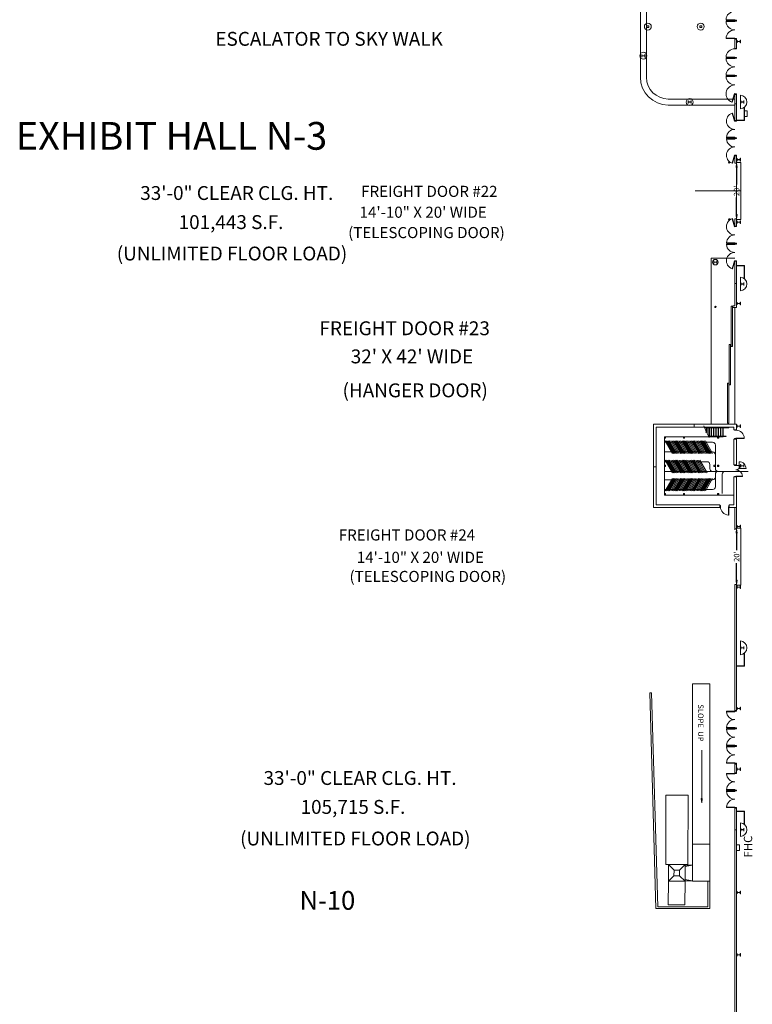
# Model space of a CAD drawing. Units: feet. Extents: x 1931 to 3570, y -472 to 1753.
# Drawn here: x 1931 to 2195, y 1078 to 1432 of the extents above; entities that cross this region are included whole.
import ezdxf

# ---------------------------------------------------------------- set-up
doc = ezdxf.new("R2010")
doc.units = ezdxf.units.FT
doc.header["$LTSCALE"] = 40
doc.header["$MEASUREMENT"] = 0
doc.header["$PDMODE"] = 1
doc.header["$PDSIZE"] = -2
doc.layers.get('0').update_dxf_attribs({"color": 250, "lineweight": 18, "true_color": 0x333333})
doc.layers.get('DEFPOINTS').update_dxf_attribs({"lineweight": 18})
for name, color, linetype, lineweight, true_color in [('2ND-FLOOR', 250, 'Continuous', 18, 0x333333), ('ABOVE', 250, 'Continuous', 18, 0x333333), ('BOLLARD', 250, 'Continuous', 18, 0x333333), ('DOORS', 250, 'Continuous', 18, 0x333333), ('STAIRS', 250, 'Continuous', 18, 0x333333), ('Text', 250, 'Continuous', 18, 0x333333), ('Trash-Container', 250, 'Continuous', 18, 0x333333), ('Unusable Space', 250, 'Continuous', 18, 0x333333), ('WALL-LOW', 250, 'Continuous', 18, 0x333333), ('Walls', 250, 'Continuous', 18, 0x333333), ('WALLS-FOLDING', 250, 'Continuous', 18, 0x333333)]:
    doc.layers.add(name, color=color, linetype=linetype, lineweight=lineweight, true_color=true_color)
for name, color, linetype, lineweight in [('Breaklines', 7, 'Continuous', 18), ('Column_Steel', 7, 'Continuous', 18), ('COLUMNS', 7, 'Continuous', 18), ('Fire-Safety-Equipment', 7, 'Continuous', 18), ('None', 7, 'Continuous', 5)]:
    doc.layers.add(name, color=color, linetype=linetype, lineweight=lineweight)
doc.styles.add('Arial', font='Arial.ttf')
doc.styles.add('Times New Roman', font='Times New Roman.ttf')
doc.dimstyles.new('STANDARD-1', dxfattribs={"dimtxt": 1.999088, "dimasz": 1.5625, "dimexe": 0.002604, "dimexo": 0.002604, "dimgap": 0, "dimtad": 0, "dimdec": 1, "dimdsep": 46, "dimtxsty": 'Arial', "dimblk": 'VW_FILLEDARROW-1', "dimblk1": 'VW_FILLEDARROW-1', "dimblk2": 'VW_FILLEDARROW-1', "dimcen": 0, "dimazin": 0, "dimtfac": 1, "dimtdec": 1, "dimtix": 1, "dimtmove": 0, "dimatfit": 0, "dimldrblk": 'VW_FILLEDARROW-1', "dimfxl": 1, "dimfrac": 2, "dimtolj": 1, "dimarcsym": 0})

# ---------------------------------------------------------------- blocks, each defined once
blk = doc.blocks.new('VW_FILLEDARROW-1')
at = {"linetype": 'Continuous', "lineweight": 0, "transparency": 16777216}
blk.add_hatch(color=0, dxfattribs=at).paths.add_polyline_path([(-1, 0.12), (0, 0), (-1, -0.12)])
at = {"color": 0, "linetype": 'Continuous', "lineweight": 20, "transparency": 16777216, "flags": 128}
blk.add_lwpolyline([(-1, 0.12), (0, 0), (-1, -0.12)], close=True, dxfattribs=at)
blk = doc.blocks.new('*D21')
at = {"layer": 'DEFPOINTS', "color": 0}
for p in [(2189.7, 1248.95), (2189.7, 1248.95), (2189.7, 1228.96)]:
    blk.add_point(p, dxfattribs=at)
at = {"layer": 'Unusable Space', "color": 0, "lineweight": -2}
for p, q in [((2189.7, 1247.39), (2189.7, 1241.3)), ((2189.7, 1230.52), (2189.7, 1236.62))]:
    blk.add_line(p, q, dxfattribs=at)
at = {"layer": 'Unusable Space', "color": 0, "lineweight": -2, "xscale": 1.5625, "yscale": 1.5625, "zscale": 1.5625}
for p, rotation in [((2189.7, 1248.95), 90), ((2189.7, 1228.96), 270)]:
    blk.add_blockref('VW_FILLEDARROW-1', p, dxfattribs=dict(at, rotation=rotation))
at = {"layer": 'Unusable Space', "color": 0, "insert": (2189.7, 1238.96), "char_height": 1.999, "attachment_point": 5, "rotation": 90, "style": 'Arial'}
blk.add_mtext("\\A1;20'", dxfattribs=at)
blk = doc.blocks.new('*D23')
at = {"layer": 'DEFPOINTS', "color": 0}
for p in [(2189.7, 1380.62), (2189.7, 1380.62), (2189.7, 1360.62)]:
    blk.add_point(p, dxfattribs=at)
at = {"layer": 'Unusable Space', "color": 0, "lineweight": -2}
for p, q in [((2189.71, 1380.62), (2189.71, 1380.62)), ((2189.7, 1379.06), (2189.7, 1372.96)), ((2189.7, 1362.19), (2189.7, 1368.28)), ((2189.71, 1360.62), (2189.71, 1360.62))]:
    blk.add_line(p, q, dxfattribs=at)
at = {"layer": 'Unusable Space', "color": 0, "lineweight": -2, "xscale": 1.5625, "yscale": 1.5625, "zscale": 1.5625}
for p, rotation in [((2189.7, 1380.62), 90), ((2189.7, 1360.62), 270)]:
    blk.add_blockref('VW_FILLEDARROW-1', p, dxfattribs=dict(at, rotation=rotation))
at = {"layer": 'Unusable Space', "color": 0, "insert": (2189.7, 1370.62), "char_height": 1.999, "attachment_point": 5, "rotation": 90, "style": 'Arial'}
blk.add_mtext("\\A1;20'", dxfattribs=at)

msp = doc.modelspace()

# ---------------------------------------------------------------- hatches: boundary and pattern name
at = {"layer": 'Text', "linetype": 'Continuous', "lineweight": 0, "true_color": 0x333333}
msp.add_hatch(color=250, dxfattribs=at).paths.add_polyline_path([(2177.31284, 1151.90819), (2177.12099, 1150.34569), (2176.92914, 1151.90819)])

# ---------------------------------------------------------------- linework, layer by layer
at = {"layer": '2ND-FLOOR'}
for q in [(2180.53697, 1286.62338), (2189.03699, 1346.45705)]:
    msp.add_line((2180.53697, 1346.45705), q, dxfattribs=at)
at = {"layer": 'ABOVE'}
for p, q in [((2155.037, 1467.9579), (2155.037, 1411.54089)), ((2157.20364, 1467.9579), (2157.20364, 1411.51156)), ((2165.037, 1403.70756), (2189.03699, 1403.70756)), ((2165.037, 1401.54089), (2189.03699, 1401.54089))]:
    msp.add_line(p, q, dxfattribs=at)
for radius in [10, 7.83333]:
    msp.add_arc((2165.037, 1411.54089), radius, 180, 270, dxfattribs=at)
at = {"layer": 'BOLLARD'}
for centre in [(2187.03699, 1360.37338), (2182.03697, 1328.87338)]:
    msp.add_circle(centre, 0.25, dxfattribs=at)
at = {"layer": 'Breaklines', "flags": 128}
msp.add_lwpolyline([(2179.78697, 1281.79083), (2178.89677, 1283.73868), (2178.51087, 1283.72004), (2179.16334, 1284.0183), (2178.77746, 1283.99967), (2177.85855, 1286.01034)], dxfattribs=at)
at = {"layer": 'Column_Steel'}
for p, q in [((2157.39469, 1429.45774), (2157.39469, 1430.12441)), ((2157.39469, 1430.12441), (2158.06136, 1430.12441)), ((2157.39469, 1429.45774), (2158.06136, 1429.45774)), ((2158.06136, 1429.45774), (2158.06136, 1430.12441)), ((2176.46172, 1429.45774), (2176.46172, 1430.12441)), ((2176.46172, 1430.12441), (2177.12839, 1430.12441)), ((2176.46172, 1429.45774), (2177.12839, 1429.45774)), ((2177.12839, 1429.45774), (2177.12839, 1430.12441))]:
    msp.add_line(p, q, dxfattribs=at)
at = {"layer": 'Column_Steel', "flags": 128}
for points in [[(2189.91197, 1424.4772), (2189.91197, 1424.95637), (2189.87031, 1424.95637), (2189.87031, 1423.95637), (2189.91197, 1423.95637), (2189.91197, 1424.43554), (2190.99531, 1424.43554), (2190.99531, 1423.95637), (2191.03697, 1423.95637), (2191.03697, 1424.95637), (2190.99531, 1424.95637), (2190.99531, 1424.4772)], [(2155.53699, 1419.79089), (2155.53699, 1418.79089), (2155.57866, 1418.79089), (2155.57866, 1419.27006), (2156.66199, 1419.27006), (2156.66199, 1418.79089), (2156.70367, 1418.79089), (2156.70367, 1419.79089), (2156.66199, 1419.79089), (2156.66199, 1419.31173), (2155.57866, 1419.31173), (2155.57866, 1419.79089)], [(2172.20333, 1403.12456), (2172.20333, 1402.12456), (2172.245, 1402.12456), (2172.245, 1402.60373), (2173.32833, 1402.60373), (2173.32833, 1402.12456), (2173.37001, 1402.12456), (2173.37001, 1403.12456), (2173.32833, 1403.12456), (2173.32833, 1402.6454), (2172.245, 1402.6454), (2172.245, 1403.12456)], [(2191.16197, 1402.6022), (2191.16197, 1402.12304), (2191.12031, 1402.12304), (2191.12031, 1403.12304), (2191.16197, 1403.12304), (2191.16197, 1402.64387), (2192.24531, 1402.64387), (2192.24531, 1403.12304), (2192.28697, 1403.12304), (2192.28697, 1402.12304), (2192.24531, 1402.12304), (2192.24531, 1402.6022)], [(2189.91197, 1381.89421), (2189.91197, 1382.37338), (2189.87031, 1382.37338), (2189.87031, 1381.37338), (2189.91197, 1381.37338), (2189.91197, 1381.85254), (2190.99531, 1381.85254), (2190.99531, 1381.37338), (2191.03697, 1381.37338), (2191.03697, 1382.37338), (2190.99531, 1382.37338), (2190.99531, 1381.89421)], [(2189.91197, 1359.39421), (2189.91197, 1359.87338), (2189.87031, 1359.87338), (2189.87031, 1358.87338), (2189.91197, 1358.87338), (2189.91197, 1359.35254), (2190.99531, 1359.35254), (2190.99531, 1358.87338), (2191.03697, 1358.87338), (2191.03697, 1359.87338), (2190.99531, 1359.87338), (2190.99531, 1359.39421)], [(2181.45364, 1345.45705), (2181.45364, 1344.45705), (2181.49531, 1344.45705), (2181.49531, 1344.93621), (2182.57864, 1344.93621), (2182.57864, 1344.45705), (2182.62032, 1344.45705), (2182.62032, 1345.45705), (2182.57864, 1345.45705), (2182.57864, 1344.97788), (2181.49531, 1344.97788), (2181.49531, 1345.45705)], [(2191.16197, 1337.1022), (2191.16197, 1336.62304), (2191.12031, 1336.62304), (2191.12031, 1337.62304), (2191.16197, 1337.62304), (2191.16197, 1337.14387), (2192.24531, 1337.14387), (2192.24531, 1337.62304), (2192.28697, 1337.62304), (2192.28697, 1336.62304), (2192.24531, 1336.62304), (2192.24531, 1337.1022)], [(2189.91197, 1330.14387), (2189.91197, 1330.62304), (2189.87031, 1330.62304), (2189.87031, 1329.62304), (2189.91197, 1329.62304), (2189.91197, 1330.1022), (2190.99531, 1330.1022), (2190.99531, 1329.62304), (2191.03697, 1329.62304), (2191.03697, 1330.62304), (2190.99531, 1330.62304), (2190.99531, 1330.14387)], [(2189.91197, 1285.9772), (2189.91197, 1286.45637), (2189.87031, 1286.45637), (2189.87031, 1285.45637), (2189.91197, 1285.45637), (2189.91197, 1285.93554), (2190.99531, 1285.93554), (2190.99531, 1285.45637), (2191.03697, 1285.45637), (2191.03697, 1286.45637), (2190.99531, 1286.45637), (2190.99531, 1285.9772)], [(2191.16197, 1271.6022), (2191.16197, 1271.12304), (2191.12031, 1271.12304), (2191.12031, 1272.12304), (2191.16197, 1272.12304), (2191.16197, 1271.64387), (2192.24531, 1271.64387), (2192.24531, 1272.12304), (2192.28697, 1272.12304), (2192.28697, 1271.12304), (2192.24531, 1271.12304), (2192.24531, 1271.6022)], [(2189.91197, 1249.81054), (2189.91197, 1250.2897), (2189.87031, 1250.2897), (2189.87031, 1249.2897), (2189.91197, 1249.2897), (2189.91197, 1249.76887), (2190.99531, 1249.76887), (2190.99531, 1249.2897), (2191.03697, 1249.2897), (2191.03697, 1250.2897), (2190.99531, 1250.2897), (2190.99531, 1249.81054)], [(2189.91197, 1227.9772), (2189.91197, 1228.45637), (2189.87031, 1228.45637), (2189.87031, 1227.45637), (2189.91197, 1227.45637), (2189.91197, 1227.93554), (2190.99531, 1227.93554), (2190.99531, 1227.45637), (2191.03697, 1227.45637), (2191.03697, 1228.45637), (2190.99531, 1228.45637), (2190.99531, 1227.9772)], [(2191.16197, 1206.1022), (2191.16197, 1205.62304), (2191.12031, 1205.62304), (2191.12031, 1206.62304), (2191.16197, 1206.62304), (2191.16197, 1206.14387), (2192.24531, 1206.14387), (2192.24531, 1206.62304), (2192.28697, 1206.62304), (2192.28697, 1205.62304), (2192.24531, 1205.62304), (2192.24531, 1206.1022)], [(2189.91197, 1184.26887), (2189.91197, 1183.7897), (2189.87031, 1183.7897), (2189.87031, 1184.7897), (2189.91197, 1184.7897), (2189.91197, 1184.31054), (2190.99531, 1184.31054), (2190.99531, 1184.7897), (2191.03697, 1184.7897), (2191.03697, 1183.7897), (2190.99531, 1183.7897), (2190.99531, 1184.26887)], [(2189.91197, 1162.43554), (2189.91197, 1161.95637), (2189.87031, 1161.95637), (2189.87031, 1162.95637), (2189.91197, 1162.95637), (2189.91197, 1162.4772), (2190.99531, 1162.4772), (2190.99531, 1162.95637), (2191.03697, 1162.95637), (2191.03697, 1161.95637), (2190.99531, 1161.95637), (2190.99531, 1162.43554)], [(2191.16197, 1140.6022), (2191.16197, 1140.12304), (2191.12031, 1140.12304), (2191.12031, 1141.12304), (2191.16197, 1141.12304), (2191.16197, 1140.64387), (2192.24531, 1140.64387), (2192.24531, 1141.12304), (2192.28697, 1141.12304), (2192.28697, 1140.12304), (2192.24531, 1140.12304), (2192.24531, 1140.6022)], [(2189.91197, 1118.06055), (2189.91197, 1118.53972), (2189.87031, 1118.53972), (2189.87031, 1117.53972), (2189.91197, 1117.53972), (2189.91197, 1118.01889), (2190.99531, 1118.01889), (2190.99531, 1117.53972), (2191.03697, 1117.53972), (2191.03697, 1118.53972), (2190.99531, 1118.53972), (2190.99531, 1118.06055)], [(2189.91197, 1095.56055), (2189.91197, 1096.03972), (2189.87031, 1096.03972), (2189.87031, 1095.03972), (2189.91197, 1095.03972), (2189.91197, 1095.51889), (2190.99531, 1095.51889), (2190.99531, 1095.03972), (2191.03697, 1095.03972), (2191.03697, 1096.03972), (2190.99531, 1096.03972), (2190.99531, 1095.56055)]]:
    msp.add_lwpolyline(points, close=True, dxfattribs=at)
at = {"layer": 'COLUMNS'}
for q in [(2190.66805, 1273.12304), (2193.08472, 1270.62304)]:
    msp.add_line((2190.66805, 1270.62304), q, dxfattribs=at)
at = {"layer": 'COLUMNS', "flags": 128}
for points in [[(2191.03697, 1400.12758), (2191.03697, 1405.1185, -0.396669166), (2193.38639, 1402.62304, -0.396669166)], [(2191.03697, 1334.62758), (2191.03697, 1339.6185, -0.396669166), (2193.38639, 1337.12304, -0.396669166)], [(2191.03697, 1203.62758), (2191.03697, 1208.6185, -0.396669166), (2193.38639, 1206.12304, -0.396669166)], [(2191.03697, 1138.12758), (2191.03697, 1143.1185, -0.396669166), (2193.38639, 1140.62304, -0.396669166)]]:
    msp.add_lwpolyline(points, format="xyb", close=True, dxfattribs=at)
msp.add_lwpolyline([(2193.08472, 1270.62304, 0.42117364), (2190.66805, 1273.12304)], format="xyb", dxfattribs=at)
at = {"layer": 'COLUMNS'}
for centre, radius in [((2157.70035, 1429.79483), 1.25), ((2176.7734, 1429.79483), 1.25), ((2156.12032, 1419.29089), 1.25), ((2172.78667, 1402.62456), 1.25), ((2182.03697, 1344.95705), 1)]:
    msp.add_circle(centre, radius, dxfattribs=at)
at = {"layer": 'DOORS'}
for p, q in [((2192.45365, 1281.60254), (2189.45365, 1281.60254)), ((2189.45365, 1281.60254), (2189.45365, 1281.45671)), ((2189.45365, 1281.45671), (2192.45365, 1281.45671)), ((2192.45365, 1281.45671), (2192.45365, 1281.60254)), ((2189.4536, 1271.78998), (2191.04716, 1271.78998)), ((2189.4536, 1271.71252), (2189.4536, 1271.78998)), ((2191.04716, 1271.71252), (2189.4536, 1271.71252)), ((2191.04716, 1271.78998), (2191.04716, 1271.71252)), ((2191.76549, 1267.96319), (2189.45365, 1267.96319)), ((2189.45365, 1267.96319), (2189.45365, 1267.85081)), ((2189.45365, 1267.85081), (2191.76549, 1267.85081)), ((2191.76549, 1267.85081), (2191.76549, 1267.96319)), ((2191.20984, 1249.20671), (2189.70365, 1249.20671)), ((2191.20984, 1228.70671), (2191.20984, 1249.20671)), ((2189.70365, 1228.70671), (2191.20984, 1228.70671)), ((2189.03699, 1177.24838), (2189.03699, 1176.91504)), ((2189.70365, 1177.24838), (2189.03699, 1177.24838)), ((2189.70365, 1176.91504), (2189.70365, 1177.24838)), ((2189.03699, 1176.91504), (2189.70365, 1176.91504))]:
    msp.add_line(p, q, dxfattribs=at)
at = {"layer": 'DOORS', "flags": 128}
for points in [[(2189.03699, 1432.12338), (2185.87032, 1432.12338), (2185.87032, 1432.27731), (2189.03699, 1432.27731)], [(2189.03699, 1431.79004), (2185.87032, 1431.79004), (2185.87032, 1431.63611), (2189.03699, 1431.63611)], [(2189.03699, 1432.12338), (2189.70365, 1432.12338), (2189.70365, 1431.79004), (2189.03699, 1431.79004)], [(2189.03699, 1425.45671), (2185.87032, 1425.45671), (2185.87032, 1425.60254), (2189.03699, 1425.60254)], [(2189.03699, 1425.29004), (2189.70365, 1425.29004), (2189.70365, 1425.45671), (2189.03699, 1425.45671)], [(2189.03699, 1421.79004), (2189.70365, 1421.79004), (2189.70365, 1421.95671), (2189.03699, 1421.95671)], [(2189.03699, 1418.62338), (2185.87032, 1418.62338), (2185.87032, 1418.77731), (2189.03699, 1418.77731)], [(2189.03699, 1418.45671), (2185.87032, 1418.45671), (2185.87032, 1418.30277), (2189.03699, 1418.30277)], [(2189.03699, 1418.62338), (2189.70365, 1418.62338), (2189.70365, 1418.45671), (2189.03699, 1418.45671)], [(2189.03699, 1412.12338), (2185.87032, 1412.12338), (2185.87032, 1412.27731), (2189.03699, 1412.27731)], [(2189.03699, 1411.95671), (2185.87032, 1411.95671), (2185.87032, 1411.80277), (2189.03699, 1411.80277)], [(2189.03699, 1412.12338), (2189.70365, 1412.12338), (2189.70365, 1411.95671), (2189.03699, 1411.95671)], [(2189.03699, 1405.62338), (2188.13223, 1402.58871), (2187.99247, 1402.63038), (2188.89723, 1405.66504)], [(2189.03699, 1405.29004), (2189.70365, 1405.29004), (2189.70365, 1405.62338), (2189.03699, 1405.62338)], [(2189.03699, 1395.79004), (2188.17984, 1398.66499), (2188.04009, 1398.62332), (2188.89723, 1395.74838)], [(2189.03699, 1395.95671), (2189.70365, 1395.95671), (2189.70365, 1395.79004), (2189.03699, 1395.79004)], [(2189.03699, 1389.79004), (2186.03699, 1389.79004), (2186.03699, 1389.93588), (2189.03699, 1389.93588)], [(2189.03699, 1389.45671), (2189.70365, 1389.45671), (2189.70365, 1389.79004), (2189.03699, 1389.79004)], [(2189.03699, 1389.45671), (2186.03699, 1389.45671), (2186.03699, 1389.31088), (2189.03699, 1389.31088)], [(2189.03699, 1383.45671), (2188.17984, 1380.58176), (2188.04009, 1380.62343), (2188.89723, 1383.49838)], [(2189.03699, 1383.29004), (2189.70365, 1383.29004), (2189.70365, 1383.45671), (2189.03699, 1383.45671)], [(2189.70365, 1360.37338), (2191.20984, 1360.37338), (2191.20984, 1380.87338), (2189.70365, 1380.87338)], [(2189.03699, 1357.79004), (2188.17984, 1360.66499), (2188.04009, 1360.62332), (2188.89723, 1357.74838)], [(2189.03699, 1357.95671), (2189.70365, 1357.95671), (2189.70365, 1357.79004), (2189.03699, 1357.79004)], [(2189.03699, 1351.79004), (2186.03699, 1351.79004), (2186.03699, 1351.93588), (2189.03699, 1351.93588)], [(2189.03699, 1351.45671), (2186.03699, 1351.45671), (2186.03699, 1351.31088), (2189.03699, 1351.31088)], [(2189.03699, 1351.79004), (2189.70365, 1351.79004), (2189.70365, 1351.45671), (2189.03699, 1351.45671)], [(2189.03699, 1345.45671), (2188.17984, 1342.58176), (2188.04009, 1342.62343), (2188.89723, 1345.49838)], [(2189.03699, 1345.29004), (2189.70365, 1345.29004), (2189.70365, 1345.45671), (2189.03699, 1345.45671)], [(2187.70365, 1329.12338), (2188.20365, 1329.12338), (2188.20365, 1314.62338), (2187.70365, 1314.62338)], [(2187.03699, 1315.29004), (2187.53699, 1315.29004), (2187.53699, 1300.79004), (2187.03699, 1300.79004)], [(2186.37032, 1301.45671), (2186.87032, 1301.45671), (2186.87032, 1286.95671), (2186.37032, 1286.95671)], [(2188.95365, 1284.62338), (2189.45365, 1284.62338), (2189.45365, 1284.45671), (2188.95365, 1284.45671)], [(2188.95365, 1281.45671), (2189.45365, 1281.45671), (2189.45365, 1281.29004), (2188.95365, 1281.29004)], [(2189.45365, 1271.95671), (2188.95365, 1271.95671), (2188.95365, 1271.79004), (2189.45365, 1271.79004)], [(2189.45365, 1267.68414), (2188.95365, 1267.68414), (2188.95365, 1267.85081), (2189.45365, 1267.85081)], [(2183.87032, 1256.91206), (2183.87032, 1257.41206), (2183.70365, 1257.41206), (2183.70365, 1256.91206)], [(2186.87032, 1256.91206), (2186.87032, 1253.91206), (2186.72449, 1253.91206), (2186.72449, 1256.91206)], [(2187.03699, 1256.91206), (2187.03699, 1257.41206), (2186.87032, 1257.41206), (2186.87032, 1256.91206)], [(2189.03699, 1183.24838), (2186.03699, 1183.24838), (2186.03699, 1183.10254), (2189.03699, 1183.10254)], [(2189.03699, 1183.58171), (2189.70365, 1183.58171), (2189.70365, 1183.24838), (2189.03699, 1183.24838)], [(2189.03699, 1177.24838), (2186.03699, 1177.24838), (2186.03699, 1177.39421), (2189.03699, 1177.39421)], [(2189.03699, 1176.91504), (2186.03699, 1176.91504), (2186.03699, 1176.76921), (2189.03699, 1176.76921)], [(2189.03699, 1170.91504), (2186.03699, 1170.91504), (2186.03699, 1171.06088), (2189.03699, 1171.06088)], [(2189.03699, 1170.58171), (2186.03699, 1170.58171), (2186.03699, 1170.43588), (2189.03699, 1170.43588)], [(2189.03699, 1170.91504), (2189.70365, 1170.91504), (2189.70365, 1170.58171), (2189.03699, 1170.58171)], [(2189.03699, 1164.58171), (2186.03699, 1164.58171), (2186.03699, 1164.72754), (2189.03699, 1164.72754)], [(2189.03699, 1164.24838), (2189.70365, 1164.24838), (2189.70365, 1164.58171), (2189.03699, 1164.58171)], [(2189.03699, 1160.91504), (2186.03699, 1160.91504), (2186.03699, 1160.76921), (2189.03699, 1160.76921)], [(2189.03699, 1160.91504), (2189.70365, 1160.91504), (2189.70365, 1161.08171), (2189.03699, 1161.08171)], [(2189.03699, 1154.91504), (2186.03699, 1154.91504), (2186.03699, 1155.06088), (2189.03699, 1155.06088)], [(2189.03699, 1154.58171), (2186.03699, 1154.58171), (2186.03699, 1154.43588), (2189.03699, 1154.43588)], [(2189.03699, 1154.91504), (2189.70365, 1154.91504), (2189.70365, 1154.58171), (2189.03699, 1154.58171)], [(2189.03699, 1148.58171), (2186.03699, 1148.58171), (2186.03699, 1148.72754), (2189.03699, 1148.72754)], [(2189.03699, 1148.41504), (2189.70365, 1148.41504), (2189.70365, 1148.58171), (2189.03699, 1148.58171)]]:
    msp.add_lwpolyline(points, close=True, dxfattribs=at)
at = {"layer": 'DOORS'}
for centre, radius, start, end in [((2189.03699, 1432.12338), 3.16667, 90.0000062, 177.2136904), ((2189.03699, 1431.79004), 3.16667, 182.7863096, 269.9999938), ((2189.03699, 1425.45671), 3.16667, 90.0000062, 180), ((2189.03699, 1418.62338), 3.16667, 90.0000062, 177.2136904), ((2189.03699, 1418.45671), 3.16667, 182.7863096, 269.9999938), ((2189.03699, 1412.12338), 3.16667, 90.0000062, 177.2136904), ((2189.03699, 1411.95671), 3.16667, 182.7863096, 269.9999938), ((2189.03699, 1405.62338), 3.16667, 90.0000062, 250.7588898), ((2189.03699, 1395.79004), 3, 109.3878592, 269.9999938), ((2189.03699, 1389.79004), 3, 90.0000062, 177.2136904), ((2189.03699, 1383.45671), 3, 90.0000062, 250.6121408), ((2189.03699, 1389.45671), 3, 182.7863096, 269.9999938), ((2189.03699, 1357.79004), 3, 109.3878592, 269.9999938), ((2189.03699, 1351.79004), 3, 90.0000062, 177.2136904), ((2189.03699, 1351.45671), 3, 182.7863096, 269.9999938), ((2189.03699, 1345.45671), 3, 90.0000062, 250.6121408), ((2189.45365, 1281.45671), 3, 2.7863096, 89.9999938), ((2189.4536, 1271.78998), 1.59356, 270.0000062, 357.2136904), ((2189.39253, 1267.82284), 2.37437, 3.3887688, 88.5262113), ((2186.87032, 1256.91206), 3, 180.0000062, 267.2136904), ((2189.03699, 1183.24838), 3, 182.7863096, 269.9999938), ((2189.03699, 1177.24838), 3, 90.0000062, 177.2136904), ((2189.03699, 1176.91504), 3, 182.7863096, 269.9999938), ((2189.03699, 1170.91504), 3, 90.0000062, 177.2136904), ((2189.03699, 1170.58171), 3, 182.7863096, 269.9999938), ((2189.03699, 1164.58171), 3, 90.0000062, 177.2136904), ((2189.03699, 1160.91504), 3, 182.7863096, 269.9999938), ((2189.03699, 1154.91504), 3, 90.0000062, 177.2136904), ((2189.03699, 1154.58171), 3, 182.7863096, 269.9999938), ((2189.03699, 1148.58171), 3, 90.0000062, 177.2136904)]:
    msp.add_arc(centre, radius, start, end, dxfattribs=at)
at = {"layer": 'Fire-Safety-Equipment'}
for p, q in [((2192.53699, 1397.45366), (2192.53699, 1399.45366)), ((2192.53699, 1399.45366), (2193.53699, 1399.45366)), ((2193.53699, 1397.45366), (2192.53699, 1397.45366)), ((2193.53699, 1399.45366), (2193.53699, 1397.45366)), ((2189.70365, 1133.17166), (2189.70365, 1135.17166)), ((2189.70365, 1135.17166), (2190.70365, 1135.17166)), ((2190.70365, 1135.17166), (2190.70365, 1133.17166)), ((2190.70365, 1133.17166), (2189.70365, 1133.17166))]:
    msp.add_line(p, q, dxfattribs=at)
at = {"layer": 'STAIRS'}
for p, q in [((2178.03699, 1285.49838), (2178.03699, 1285.62338)), ((2178.09253, 1285.49838), (2180.20118, 1285.49838)), ((2178.14965, 1285.37338), (2180.25849, 1285.37338)), ((2178.20365, 1285.49838), (2178.20365, 1285.62338)), ((2178.20365, 1285.25522), (2178.20365, 1285.37338)), ((2178.87032, 1285.49838), (2178.87032, 1285.62338)), ((2178.87032, 1284.00415), (2178.87032, 1285.37338)), ((2178.87032, 1283.7374), (2178.87032, 1283.88435)), ((2179.03699, 1285.49838), (2179.03699, 1285.62338)), ((2179.03699, 1283.43186), (2179.03699, 1285.37338)), ((2179.70365, 1285.49838), (2179.70365, 1285.62338)), ((2179.70365, 1282.33171), (2179.70365, 1285.37338)), ((2179.86785, 1285.49838), (2186.71537, 1285.49838)), ((2179.87032, 1282.33171), (2179.87032, 1285.37338)), ((2179.92516, 1285.37338), (2186.71537, 1285.37338)), ((2180.53699, 1285.49838), (2180.53699, 1285.62338)), ((2180.53699, 1282.33171), (2180.53699, 1285.37338)), ((2180.70365, 1285.49838), (2180.70365, 1285.62338)), ((2180.70365, 1282.33171), (2180.70365, 1285.37338)), ((2181.37032, 1285.49838), (2181.37032, 1285.62338)), ((2181.37032, 1282.33171), (2181.37032, 1285.37338)), ((2181.53699, 1285.49838), (2181.53699, 1285.62338)), ((2181.53699, 1282.33171), (2181.53699, 1285.37338)), ((2182.20365, 1285.49838), (2182.20365, 1285.62338)), ((2182.20365, 1282.33171), (2182.20365, 1285.37338)), ((2182.37032, 1285.49838), (2182.37032, 1285.62338)), ((2182.37032, 1282.33171), (2182.37032, 1285.37338)), ((2183.03699, 1285.49838), (2183.03699, 1285.62338)), ((2183.03699, 1282.33171), (2183.03699, 1285.37338)), ((2183.20365, 1285.49838), (2183.20365, 1285.62338)), ((2183.20365, 1282.33171), (2183.20365, 1285.37338)), ((2183.87032, 1285.49838), (2183.87032, 1285.62338)), ((2183.87032, 1282.33171), (2183.87032, 1285.37338)), ((2184.03699, 1285.49838), (2184.03699, 1285.62338)), ((2184.03699, 1282.33171), (2184.03699, 1285.37338)), ((2184.70365, 1285.49838), (2184.70365, 1285.62338)), ((2184.70365, 1282.33171), (2184.70365, 1285.37338)), ((2184.87032, 1285.49838), (2184.87032, 1285.62338)), ((2184.87032, 1282.33171), (2184.87032, 1285.37338)), ((2186.75703, 1285.54004), (2186.75703, 1285.62338)), ((2186.88203, 1285.54004), (2186.88203, 1285.62338)), ((2163.70355, 1282.12338), (2182.82865, 1282.12338)), ((2163.70376, 1261.62338), (2163.70365, 1282.12338)), ((2163.70365, 1280.12338), (2181.03699, 1280.12338)), ((2179.53978, 1282.33171), (2181.65312, 1282.33171)), ((2179.59691, 1282.20671), (2181.71043, 1282.20671)), ((2179.63499, 1282.12338), (2181.41531, 1282.12338)), ((2179.70365, 1282.12338), (2179.70365, 1282.20671)), ((2179.87032, 1282.12338), (2179.87032, 1282.20671)), ((2180.53699, 1282.12338), (2180.53699, 1282.20671)), ((2180.70365, 1282.12338), (2180.70365, 1282.20671)), ((2181.31979, 1282.33171), (2185.81953, 1282.33171)), ((2181.37032, 1282.12338), (2181.37032, 1282.20671)), ((2185.81953, 1282.20671), (2181.3771, 1282.20671)), ((2181.41531, 1282.12338), (2182.82865, 1282.12338)), ((2181.53699, 1282.12338), (2181.53699, 1282.20671)), ((2182.20365, 1282.12338), (2182.20365, 1282.20671)), ((2182.37032, 1282.12338), (2182.37032, 1282.20671)), ((2183.03699, 1282.12338), (2183.03699, 1282.20671)), ((2183.20365, 1282.12338), (2183.20365, 1282.20671)), ((2183.24532, 1282.12338), (2184.87032, 1282.12338)), ((2183.87032, 1282.12338), (2183.87032, 1282.20671)), ((2184.03699, 1282.12338), (2184.03699, 1282.20671)), ((2184.70365, 1282.12338), (2184.70365, 1282.20671)), ((2184.87032, 1282.12338), (2184.87032, 1282.20671)), ((2163.70365, 1276.62338), (2181.03699, 1276.62338)), ((2182.03699, 1270.62338), (2182.03699, 1279.12338)), ((2163.70365, 1273.12338), (2179.03699, 1273.12338)), ((2163.70365, 1269.62338), (2193.80623, 1269.62338)), ((2180.03699, 1270.62338), (2180.03699, 1272.12338)), ((2163.70365, 1266.62338), (2181.03699, 1266.62338)), ((2182.03699, 1268.62338), (2182.03699, 1264.12338)), ((2184.49531, 1268.62338), (2184.49531, 1261.62221)), ((2163.70365, 1263.12338), (2181.03699, 1263.12338)), ((2164.12042, 1261.12338), (2188.70365, 1261.12338))]:
    msp.add_line(p, q, dxfattribs=at)
at = {"layer": 'STAIRS', "flags": 128}
for points in [[(2164.12042, 1281.62338), (2164.12042, 1282.12338), (2163.70376, 1282.12338), (2163.70376, 1281.62338)], [(2164.07876, 1281.66504), (2164.07876, 1282.08171), (2163.74542, 1282.08171), (2163.74542, 1281.66504)], [(2170.91199, 1281.62338), (2170.91199, 1282.12338), (2170.49532, 1282.12338), (2170.49532, 1281.62338)], [(2170.87032, 1281.66504), (2170.87032, 1282.08171), (2170.53699, 1282.08171), (2170.53699, 1281.66504)], [(2183.24532, 1281.62338), (2183.24532, 1282.12338), (2182.82865, 1282.12338), (2182.82865, 1281.62338)], [(2183.20365, 1281.66504), (2183.20365, 1282.08171), (2182.87032, 1282.08171), (2182.87032, 1281.66504)], [(2164.12042, 1271.87338), (2164.12042, 1271.37338), (2163.70376, 1271.37338), (2163.70376, 1271.87338)], [(2164.07876, 1271.41504), (2164.07876, 1271.83171), (2163.74542, 1271.83171), (2163.74542, 1271.41504)], [(2181.53699, 1271.87338), (2181.53699, 1271.37338), (2181.95365, 1271.37338), (2181.95365, 1271.87338)], [(2182.82865, 1271.87338), (2182.82865, 1271.37338), (2183.24532, 1271.37338), (2183.24532, 1271.87338)], [(2183.20365, 1271.41504), (2183.20365, 1271.83171), (2182.87032, 1271.83171), (2182.87032, 1271.41504)], [(2164.12042, 1261.62338), (2164.12042, 1261.12338), (2163.70376, 1261.12338), (2163.70376, 1261.62338)], [(2164.07876, 1261.16504), (2164.07876, 1261.58171), (2163.74542, 1261.58171), (2163.74542, 1261.16504)], [(2170.91199, 1261.62338), (2170.91199, 1261.12338), (2170.49532, 1261.12338), (2170.49532, 1261.62338)], [(2170.87032, 1261.16504), (2170.87032, 1261.58171), (2170.53699, 1261.58171), (2170.53699, 1261.16504)], [(2183.24532, 1261.62338), (2183.24532, 1261.12338), (2182.82865, 1261.12338), (2182.82865, 1261.62338)], [(2183.20365, 1261.16504), (2183.20365, 1261.58171), (2182.87032, 1261.58171), (2182.87032, 1261.16504)]]:
    msp.add_lwpolyline(points, close=True, dxfattribs=at)
at = {"layer": 'STAIRS'}
for centre, radius, start, end in [((2185.81953, 1285.43588), 0.0625, 270, 90), ((2186.71537, 1285.54004), 0.16667, 270, 0), ((2186.71537, 1285.54004), 0.04167, 270, 0), ((2181.03699, 1279.12338), 1, 0, 90), ((2185.81953, 1282.26921), 0.0625, 270, 90), ((2181.03699, 1275.62338), 1, 0, 90), ((2179.03699, 1272.12338), 1, 0, 90), ((2181.03699, 1270.62338), 1, 180, 270), ((2183.03699, 1270.62338), 1, 180, 270), ((2183.03699, 1268.62338), 1, 90, 180), ((2185.49531, 1268.62338), 1, 90, 180), ((2181.03699, 1267.62338), 1, 270, 0), ((2181.03699, 1264.12338), 1, 270, 0)]:
    msp.add_arc(centre, radius, start, end, dxfattribs=at)
at = {"layer": 'Text'}
msp.add_line((2191.20984, 1370.62338), (2174.77778, 1370.62338), dxfattribs=at)
at = {"layer": 'Text', "flags": 128}
msp.add_lwpolyline([(2177.12099, 1150.34569), (2177.12099, 1169.29933)], dxfattribs=at)
at = {"layer": 'Text', "color": 250, "linetype": 'Continuous', "lineweight": 20, "true_color": 0x333333, "flags": 128}
msp.add_lwpolyline([(2177.31284, 1151.90819), (2177.12099, 1150.34569), (2176.92914, 1151.90819)], close=True, dxfattribs=at)
at = {"layer": 'Trash-Container'}
for p, q in [((2164.2426, 1153.08156), (2164.14474, 1128.08175)), ((2172.24254, 1153.05024), (2164.2426, 1153.08156)), ((2172.14467, 1128.05043), (2172.24254, 1153.05024)), ((2172.14467, 1128.05043), (2164.14474, 1128.08175)), ((2165.14473, 1128.07783), (2167.13688, 1126.07002)), ((2169.13687, 1126.06219), (2171.14468, 1128.05435)), ((2171.14338, 1127.38768), (2173.78788, 1127.87342)), ((2171.14404, 1127.89007), (2173.78788, 1127.87342)), ((2173.78699, 1122.04004), (2173.78788, 1128.04004)), ((2165.12124, 1122.07788), (2167.12905, 1124.07004)), ((2169.12904, 1124.06221), (2171.12119, 1122.05439)), ((2165.12124, 1122.07788), (2165.08797, 1113.57795)), ((2171.12119, 1122.05439), (2171.08792, 1113.55446)), ((2171.12119, 1122.22106), (2173.78788, 1122.20671)), ((2171.1225, 1122.72106), (2173.78788, 1122.20671)), ((2171.08792, 1113.55446), (2165.08797, 1113.57795))]:
    msp.add_line(p, q, dxfattribs=at)
at = {"layer": 'Trash-Container', "flags": 128}
for points in [[(2165.12124, 1122.07788), (2165.14473, 1128.07783), (2171.14468, 1128.05435), (2171.12119, 1122.05439)], [(2167.12905, 1124.07004), (2167.13688, 1126.07002), (2169.13687, 1126.06219), (2169.12904, 1124.06221)]]:
    msp.add_lwpolyline(points, close=True, dxfattribs=at)
at = {"layer": 'WALL-LOW'}
for p, q in [((2192.41199, 1400.58883), (2192.41199, 1396.12304)), ((2192.53699, 1400.78428), (2192.53699, 1396.12304)), ((2189.70365, 1396.08137), (2192.37032, 1396.08137)), ((2189.70365, 1395.95637), (2192.37032, 1395.95637)), ((2189.70365, 1343.7897), (2192.37032, 1343.7897)), ((2189.70365, 1343.6647), (2192.37032, 1343.6647)), ((2192.41199, 1339.23175), (2192.41199, 1343.62304)), ((2192.53699, 1339.03629), (2192.53699, 1343.62304)), ((2192.41199, 1204.11383), (2192.41199, 1199.62304)), ((2192.53699, 1204.30928), (2192.53699, 1199.62304)), ((2189.70365, 1199.58137), (2192.37032, 1199.58137)), ((2189.70365, 1199.45637), (2192.37032, 1199.45637)), ((2189.70365, 1147.2897), (2192.37032, 1147.2897)), ((2189.70365, 1147.1647), (2192.37032, 1147.1647)), ((2192.41199, 1142.678), (2192.41199, 1147.12304)), ((2192.53699, 1142.48254), (2192.53699, 1147.12304))]:
    msp.add_line(p, q, dxfattribs=at)
msp.add_circle((2187.03699, 1380.87338), 0.25, dxfattribs=at)
for centre, radius, start, end in [((2192.37032, 1396.12304), 0.04167, 270, 0.0000032), ((2192.37032, 1396.12304), 0.16667, 270, 0.0000032), ((2192.37032, 1343.62304), 0.16667, 359.9999968, 90), ((2192.37032, 1343.62304), 0.04167, 359.9999968, 90), ((2192.37032, 1199.62304), 0.16667, 270, 0.0000032), ((2192.37032, 1199.62304), 0.04167, 270, 0.0000032), ((2192.37032, 1147.12304), 0.16667, 359.9999968, 90), ((2192.37032, 1147.12304), 0.04167, 359.9999968, 90)]:
    msp.add_arc(centre, radius, start, end, dxfattribs=at)
at = {"layer": 'Walls'}
for p, q in [((2189.03699, 1425.29004), (2189.70365, 1425.29004)), ((2189.03699, 1395.95671), (2189.03699, 1405.29004)), ((2189.03699, 1405.29004), (2189.70365, 1405.29004)), ((2189.70365, 1395.95671), (2189.70365, 1405.29004)), ((2189.70365, 1401.95671), (2189.03699, 1401.95671)), ((2189.03699, 1380.62338), (2189.03699, 1383.29004)), ((2189.03699, 1383.29004), (2189.70365, 1383.29004)), ((2189.70365, 1380.62338), (2189.70365, 1383.29004)), ((2189.70365, 1380.62338), (2189.03699, 1380.62338)), ((2189.03699, 1360.62338), (2189.03699, 1357.95671)), ((2189.70365, 1360.62338), (2189.03699, 1360.62338)), ((2189.03699, 1357.95671), (2189.70365, 1357.95671)), ((2189.70365, 1360.62338), (2189.70365, 1357.95671)), ((2189.03699, 1329.29004), (2189.03699, 1345.29004)), ((2189.03699, 1345.29004), (2189.70365, 1345.29004)), ((2189.70365, 1328.62338), (2189.70365, 1345.29004)), ((2189.70365, 1337.29004), (2189.03699, 1337.29004)), ((2188.37032, 1329.29004), (2188.37032, 1328.62338)), ((2189.03699, 1329.29004), (2188.37032, 1329.29004)), ((2188.37032, 1328.62338), (2189.70365, 1328.62338)), ((2159.70365, 1256.62338), (2159.70365, 1286.62338)), ((2159.70365, 1286.62338), (2189.70365, 1286.62338)), ((2160.70365, 1257.62338), (2160.70365, 1285.62338)), ((2160.70365, 1285.62338), (2188.70365, 1285.62338)), ((2174.37032, 1286.62338), (2174.37032, 1285.62338)), ((2180.70365, 1286.62338), (2189.70365, 1286.62338)), ((2180.70365, 1285.62338), (2188.70365, 1285.62338)), ((2188.70365, 1284.62338), (2188.70365, 1285.62338)), ((2189.70365, 1284.62338), (2188.70365, 1284.62338)), ((2189.70365, 1284.62338), (2189.70365, 1286.62338)), ((2188.70365, 1271.95671), (2188.70365, 1281.29004)), ((2189.70365, 1281.29004), (2188.70365, 1281.29004)), ((2189.70365, 1271.95671), (2189.70365, 1281.29004)), ((2160.70365, 1271.29004), (2159.70365, 1271.29004)), ((2188.70365, 1271.95671), (2189.70365, 1271.95671)), ((2188.70365, 1257.62338), (2188.70365, 1267.68414)), ((2188.70365, 1267.68414), (2189.70365, 1267.68414)), ((2188.70365, 1257.62338), (2188.70365, 1267.68414)), ((2189.70365, 1256.62338), (2189.70365, 1267.68414)), ((2189.70365, 1256.62338), (2189.70365, 1267.68414)), ((2159.70365, 1256.62338), (2183.70365, 1256.62338)), ((2160.70365, 1257.62338), (2183.70365, 1257.62338)), ((2183.70365, 1256.62338), (2183.70365, 1257.62338)), ((2187.03699, 1257.62338), (2188.70365, 1257.62338)), ((2187.03699, 1256.62338), (2187.03699, 1257.62338)), ((2187.03699, 1256.62338), (2189.70365, 1256.62338)), ((2189.03699, 1248.62338), (2189.03699, 1256.62338)), ((2189.03699, 1248.95671), (2189.03699, 1256.62338)), ((2189.70365, 1248.62338), (2189.70365, 1256.62338)), ((2189.70365, 1248.95671), (2189.70365, 1256.62338)), ((2189.03699, 1248.95671), (2189.70365, 1248.95671)), ((2189.03699, 1228.95671), (2189.03699, 1223.29004)), ((2189.03699, 1228.95671), (2189.70365, 1228.95671)), ((2189.70365, 1228.95671), (2189.70365, 1223.29004)), ((2189.03699, 1183.24838), (2189.03699, 1223.29004)), ((2189.70365, 1183.24838), (2189.70365, 1223.29004)), ((2189.03699, 1183.58171), (2189.03699, 1210.62338)), ((2189.70365, 1183.58171), (2189.70365, 1210.62338)), ((2173.78699, 1122.04004), (2173.78699, 1193.20671)), ((2180.03699, 1193.20671), (2173.78699, 1193.20671)), ((2180.03699, 1112.20671), (2180.03699, 1193.20671)), ((2160.62032, 1112.20671), (2158.37032, 1189.87338)), ((2159.03727, 1189.87338), (2158.37032, 1189.87338)), ((2161.26795, 1112.87338), (2159.03671, 1189.89268)), ((2189.03699, 1183.58171), (2189.70365, 1183.58171)), ((2189.03699, 1176.91504), (2189.03699, 1177.24838)), ((2189.70365, 1176.91504), (2189.70365, 1177.24838)), ((2189.03699, 1170.58171), (2189.03699, 1170.91504)), ((2189.70365, 1170.58171), (2189.70365, 1170.91504)), ((2189.03699, 1160.91504), (2189.03699, 1164.58171)), ((2189.03699, 1161.08171), (2189.03699, 1164.24838)), ((2189.03699, 1164.24838), (2189.70365, 1164.24838)), ((2189.70365, 1160.91504), (2189.70365, 1164.58171)), ((2189.70365, 1161.08171), (2189.70365, 1164.24838)), ((2189.03699, 1161.08171), (2189.70365, 1161.08171)), ((2189.03699, 1154.58171), (2189.03699, 1154.91504)), ((2189.70365, 1154.58171), (2189.70365, 1154.91504)), ((2189.03699, 1116.62273), (2189.03699, 1148.58171)), ((2189.03699, 1045.62273), (2189.03699, 1148.41504)), ((2189.03699, 1148.41504), (2189.70365, 1148.41504)), ((2189.70365, 1116.62273), (2189.70365, 1148.58171)), ((2189.70365, 1045.62273), (2189.70365, 1148.41504)), ((2189.70365, 1140.62273), (2189.03699, 1140.62273)), ((2180.03699, 1135.37338), (2173.78699, 1135.37338)), ((2180.03699, 1122.04004), (2173.78699, 1122.04004)), ((2179.37032, 1112.87338), (2179.37032, 1122.04004)), ((2180.03699, 1112.20671), (2160.62032, 1112.20671)), ((2179.37032, 1112.87338), (2161.26795, 1112.87338))]:
    msp.add_line(p, q, dxfattribs=at)
at = {"layer": 'Walls', "flags": 128}
msp.add_lwpolyline([(2189.03699, 1425.29004), (2189.03699, 1421.95671), (2189.70365, 1421.95671), (2189.70365, 1425.29004)], close=True, dxfattribs=at)
at = {"layer": 'WALLS-FOLDING'}
for p, q in [((2189.03699, 1286.62338), (2189.03699, 1328.62338)), ((2166.53699, 1276.12338), (2163.93891, 1280.62338)), ((2167.03699, 1276.12338), (2164.43891, 1280.62338)), ((2167.53699, 1276.12338), (2164.93891, 1280.62338)), ((2168.03699, 1276.12338), (2165.43891, 1280.62338)), ((2168.53699, 1276.12338), (2165.93891, 1280.62338)), ((2169.03699, 1276.12338), (2166.43891, 1280.62338)), ((2169.53699, 1276.12338), (2166.93891, 1280.62338)), ((2170.03699, 1276.12338), (2167.43891, 1280.62338)), ((2170.53699, 1276.12338), (2167.93891, 1280.62338)), ((2171.03699, 1276.12338), (2168.43891, 1280.62338)), ((2171.53699, 1276.12338), (2168.93891, 1280.62338)), ((2172.03699, 1276.12338), (2169.43891, 1280.62338)), ((2172.53699, 1276.12338), (2169.93891, 1280.62338)), ((2173.03699, 1276.12338), (2170.43891, 1280.62338)), ((2173.53699, 1276.12338), (2170.93891, 1280.62338)), ((2174.03699, 1276.12338), (2171.43891, 1280.62338)), ((2174.53699, 1276.12338), (2171.93891, 1280.62338)), ((2175.03699, 1276.12338), (2172.43891, 1280.62338)), ((2175.53699, 1276.12338), (2172.93891, 1280.62338)), ((2176.03699, 1276.12338), (2173.43891, 1280.62338)), ((2176.53699, 1276.12338), (2173.93891, 1280.62338)), ((2177.03699, 1276.12338), (2174.43891, 1280.62338)), ((2177.53699, 1276.12338), (2174.93891, 1280.62338)), ((2178.03699, 1276.12338), (2175.43891, 1280.62338)), ((2178.53699, 1276.12338), (2175.93891, 1280.62338)), ((2179.03699, 1276.12338), (2176.43891, 1280.62338)), ((2179.53699, 1276.12338), (2176.93891, 1280.62338)), ((2180.03699, 1276.12338), (2177.43891, 1280.62338)), ((2180.53699, 1276.12338), (2177.93891, 1280.62338)), ((2181.03699, 1276.12338), (2178.43891, 1280.62338)), ((2166.53699, 1269.12338), (2163.93891, 1273.62338)), ((2167.03699, 1269.12338), (2164.43891, 1273.62338)), ((2167.53699, 1269.12338), (2164.93891, 1273.62338)), ((2168.03699, 1269.12338), (2165.43891, 1273.62338)), ((2168.53699, 1269.12338), (2165.93891, 1273.62338)), ((2169.03699, 1269.12338), (2166.43891, 1273.62338)), ((2169.53699, 1269.12338), (2166.93891, 1273.62338)), ((2170.03699, 1269.12338), (2167.43891, 1273.62338)), ((2170.53699, 1269.12338), (2167.93891, 1273.62338)), ((2171.03699, 1269.12338), (2168.43891, 1273.62338)), ((2171.53699, 1269.12338), (2168.93891, 1273.62338)), ((2172.03699, 1269.12338), (2169.43891, 1273.62338)), ((2172.53699, 1269.12338), (2169.93891, 1273.62338)), ((2173.03699, 1269.12338), (2170.43891, 1273.62338)), ((2173.53699, 1269.12338), (2170.93891, 1273.62338)), ((2174.03699, 1269.12338), (2171.43891, 1273.62338)), ((2174.53699, 1269.12338), (2171.93891, 1273.62338)), ((2175.03699, 1269.12338), (2172.43891, 1273.62338)), ((2175.53699, 1269.12338), (2172.93891, 1273.62338)), ((2176.03699, 1269.12338), (2173.43891, 1273.62338)), ((2176.53699, 1269.12338), (2173.93891, 1273.62338)), ((2177.03699, 1269.12338), (2174.43891, 1273.62338)), ((2177.53699, 1269.12338), (2174.93891, 1273.62338)), ((2178.03699, 1269.12338), (2175.43891, 1273.62338)), ((2178.53699, 1269.12338), (2175.93891, 1273.62338)), ((2179.03699, 1269.12338), (2176.43891, 1273.62338)), ((2166.53699, 1267.12338), (2163.93891, 1262.62338)), ((2167.03699, 1267.12338), (2164.43891, 1262.62338)), ((2167.53699, 1267.12338), (2164.93891, 1262.62338)), ((2168.03699, 1267.12338), (2165.43891, 1262.62338)), ((2168.53699, 1267.12338), (2165.93891, 1262.62338)), ((2169.03699, 1267.12338), (2166.43891, 1262.62338)), ((2169.53699, 1267.12338), (2166.93891, 1262.62338)), ((2170.03699, 1267.12338), (2167.43891, 1262.62338)), ((2170.53699, 1267.12338), (2167.93891, 1262.62338)), ((2171.03699, 1267.12338), (2168.43891, 1262.62338)), ((2171.53699, 1267.12338), (2168.93891, 1262.62338)), ((2172.03699, 1267.12338), (2169.43891, 1262.62338)), ((2172.53699, 1267.12338), (2169.93891, 1262.62338)), ((2173.03699, 1267.12338), (2170.43891, 1262.62338)), ((2173.53699, 1267.12338), (2170.93891, 1262.62338)), ((2174.03699, 1267.12338), (2171.43891, 1262.62338)), ((2174.53699, 1267.12338), (2171.93891, 1262.62338)), ((2175.03699, 1267.12338), (2172.43891, 1262.62338)), ((2175.53699, 1267.12338), (2172.93891, 1262.62338)), ((2176.03699, 1267.12338), (2173.43891, 1262.62338)), ((2176.53699, 1267.12338), (2173.93891, 1262.62338)), ((2177.03699, 1267.12338), (2174.43891, 1262.62338)), ((2177.53699, 1267.12338), (2174.93891, 1262.62338)), ((2178.03699, 1267.12338), (2175.43891, 1262.62338)), ((2178.53699, 1267.12338), (2175.93891, 1262.62338)), ((2179.03699, 1267.12338), (2176.43891, 1262.62338)), ((2179.53699, 1267.12338), (2176.93891, 1262.62338)), ((2180.03699, 1267.12338), (2177.43891, 1262.62338)), ((2180.53699, 1267.12338), (2177.93891, 1262.62338)), ((2181.03699, 1267.12338), (2178.43891, 1262.62338))]:
    msp.add_line(p, q, dxfattribs=at)

# ---------------------------------------------------------------- texts
at = {"layer": 'Fire-Safety-Equipment', "insert": (2194.18816, 1134.56127), "char_height": 2.998632, "attachment_point": 5, "rotation": 90, "line_spacing_factor": 0.962448, "style": 'Arial'}
msp.add_mtext('FHC', dxfattribs=at)
at = {"layer": 'None', "color": 7, "transparency": 33554687, "insert": (2032.22412, 1118.54479), "char_height": 6.744792, "attachment_point": 1, "line_spacing_factor": 1.018189, "style": 'Times New Roman'}
msp.add_mtext('N-10', dxfattribs=at)
at = {"layer": 'Text', "line_spacing_factor": 0.962448, "style": 'Arial'}
for s, insert, char_height, attachment_point in [('ESCALATOR TO SKY WALK', (2001.88623, 1427.88479), 4.99772, 1), ('EXHIBIT HALL N-3', (1929.99705, 1395.44821), 9.99544, 1), ('33\'-0" CLEAR CLG. HT.', (1974.8131, 1372.36765), 4.99772, 1), ('FREIGHT DOOR #22', (2054.43423, 1372.45773), 3.998176, 1), ('14\'-10" X 20\' WIDE', (2076.77063, 1359.70363), 3.998176, 8), ('101,443 S.F.', (1988.647, 1361.89497), 4.99772, 1), ('(TELESCOPING DOOR)', (2077.93849, 1352.37806), 3.998176, 8), ('(UNLIMITED FLOOR LOAD)', (1966.35946, 1350.58316), 4.99772, 1), ('FREIGHT DOOR #23', (2039.39237, 1323.66974), 4.99772, 1), ("32' X 42' WIDE", (2072.71926, 1306.97866), 4.99772, 8), ('(HANGER DOOR)', (2073.88712, 1294.75893), 4.99772, 8), ('FREIGHT DOOR #24', (2046.34824, 1248.75352), 3.998176, 1), ('14\'-10" X 20\' WIDE', (2075.7506, 1235.45842), 3.998176, 8), ('(TELESCOPING DOOR)', (2078.42185, 1228.56427), 3.998176, 8), ('33\'-0" CLEAR CLG. HT.', (2019.24188, 1161.74437), 4.99772, 1), ('105,715 S.F.', (2032.58235, 1151.33176), 4.99772, 1), ('(UNLIMITED FLOOR LOAD)', (2010.78823, 1139.95988), 4.99772, 1)]:
    msp.add_mtext(s, dxfattribs=dict(at, insert=insert, char_height=char_height, attachment_point=attachment_point))
at = {"layer": 'Text', "insert": (2177.76044, 1185.75105), "char_height": 1.999088, "attachment_point": 1, "rotation": 270, "line_spacing_factor": 0.962448, "style": 'Arial'}
msp.add_mtext('SLOPE  UP', dxfattribs=at)

# ---------------------------------------------------------------- dimensions: what is measured, and where the dimension line sits
at = {"layer": 'Unusable Space'}
for base, p1, p2, override, picture, middle in [((2189.70365, 1380.62338), (2189.70365, 1360.62338), (2189.70365, 1380.62338), {"dimgap": 0.625, "dimdec": 4, "dimpost": "<>'", "dimtxsty": 'Arial'}, '*D23', (2189.70365, 1370.62338)), ((2189.70409, 1248.9541), (2189.70409, 1228.95931), (2189.70409, 1248.9541), {"dimgap": 0.625, "dimdec": 0, "dimpost": "<>'", "dimtxsty": 'Arial', "dimse1": 1, "dimse2": 1}, '*D21', (2189.70409, 1238.95671))]:
    dim = msp.add_linear_dim(base=base, p1=p1, p2=p2, angle=270, dimstyle='STANDARD-1', override=override, dxfattribs=at)
    dim.commit()
    dim.dimension.update_dxf_attribs({"geometry": picture, "text_midpoint": middle})

doc.saveas('drawing.dxf')
